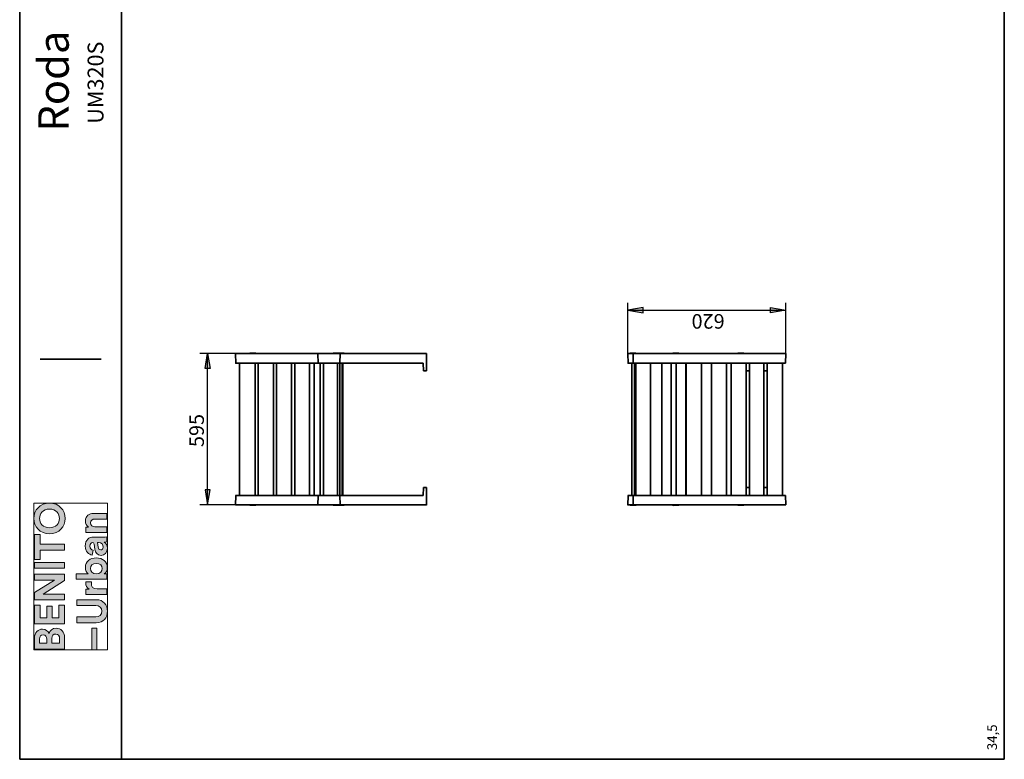
# Model space of a CAD drawing. Units: inches. Extents: x 223 to 421, y 10 to 291.
# Drawn here: x 223 to 417, y 10 to 155 of the extents above; entities that cross this region are included whole.
import ezdxf

# ---------------------------------------------------------------- set-up
doc = ezdxf.new("R2010")
doc.units = ezdxf.units.IN
doc.header["$MEASUREMENT"] = 0
doc.layers.add('Capa 1', color=7, linetype='Continuous')

# ---------------------------------------------------------------- blocks, each defined once
blk = doc.blocks.new('block 3')
at = {"layer": 'Capa 1', "true_color": 0x1a171b}
h = blk.add_hatch(color=179, dxfattribs=at)
h.dxf.hatch_style = 2
edge = h.paths.add_edge_path()
edge.add_spline(control_points=[(226.13, 31.52), (226.13, 31.52), (232.02, 31.52), (232.02, 31.52), (232.02, 31.52), (232.02, 33.79), (232.02, 33.79), (232.02, 34.89), (231.33, 35.61), (230.38, 35.61), (229.65, 35.61), (229.12, 35.14), (228.98, 34.57), (228.82, 35.06), (228.32, 35.42), (227.72, 35.42), (226.81, 35.42), (226.13, 34.78), (226.13, 33.63), (226.13, 33.63), (226.13, 31.52), (226.13, 31.52)], knot_values=[0, 0, 0, 0, 1, 1, 1, 2, 2, 2, 3, 3, 3, 4, 4, 4, 5, 5, 5, 6, 6, 6, 7, 7, 7, 7], degree=3, periodic=1)
edge = h.paths.add_edge_path()
edge.add_spline(control_points=[(228.57, 32.64), (228.57, 32.64), (227.1, 32.64), (227.1, 32.64), (227.1, 32.64), (227.1, 33.45), (227.1, 33.45), (227.1, 34.01), (227.38, 34.3), (227.83, 34.3), (228.28, 34.3), (228.57, 33.98), (228.57, 33.46), (228.57, 33.46), (228.57, 32.64), (228.57, 32.64)], knot_values=[0, 0, 0, 0, 1, 1, 1, 2, 2, 2, 3, 3, 3, 4, 4, 4, 5, 5, 5, 5], degree=3, periodic=1)
edge = h.paths.add_edge_path()
edge.add_spline(control_points=[(231.06, 32.64), (231.06, 32.64), (229.51, 32.64), (229.51, 32.64), (229.51, 32.64), (229.51, 33.59), (229.51, 33.59), (229.51, 34.16), (229.84, 34.46), (230.3, 34.46), (230.77, 34.46), (231.06, 34.13), (231.06, 33.57), (231.06, 33.57), (231.06, 32.64), (231.06, 32.64)], knot_values=[0, 0, 0, 0, 1, 1, 1, 2, 2, 2, 3, 3, 3, 4, 4, 4, 5, 5, 5, 5], degree=3, periodic=1)
h.paths.add_polyline_path([(232.02, 40.16), (230.94, 40.16), (230.94, 37.62), (229.58, 37.62), (229.58, 39.91), (228.56, 39.91), (228.56, 37.62), (227.21, 37.62), (227.21, 40.16), (226.13, 40.16), (226.13, 36.47), (232.02, 36.47)])
h.paths.add_polyline_path([(232.02, 46.2), (226.13, 46.2), (226.13, 45.06), (230.03, 45.06), (226.13, 42.61), (226.13, 41.18), (232.02, 41.18), (232.02, 42.32), (227.84, 42.32), (232.02, 45)])
h.paths.add_polyline_path([(226.13, 47.38), (232.02, 47.38), (232.02, 48.54), (226.13, 48.54)])
h.paths.add_polyline_path([(227.22, 53.99), (226.13, 53.99), (226.13, 49.12), (227.22, 49.12), (227.22, 50.97), (232.02, 50.97), (232.02, 52.13), (227.22, 52.13)])
edge = h.paths.add_edge_path()
edge.add_spline(control_points=[(229.07, 55.33), (227.74, 55.33), (227.12, 56.27), (227.12, 57.17), (227.12, 58.08), (227.74, 59.01), (229.07, 59.01), (230.4, 59.01), (231.03, 58.08), (231.03, 57.17), (231.03, 56.27), (230.4, 55.33), (229.07, 55.33)], knot_values=[0, 0, 0, 0, 0.352778, 0.352778, 0.352778, 0.705556, 0.705556, 0.705556, 1.058334, 1.058334, 1.058334, 1.411112, 1.411112, 1.411112, 1.411112], degree=3, periodic=0)
edge.add_line((229.07, 55.33), (229.07, 55.33))
edge = h.paths.add_edge_path()
edge.add_spline(control_points=[(229.08, 54.15), (230.97, 54.15), (232.15, 55.57), (232.15, 57.17), (232.15, 58.77), (230.97, 60.2), (229.08, 60.2), (227.18, 60.2), (226.01, 58.77), (226.01, 57.17), (226.01, 55.57), (227.18, 54.15), (229.08, 54.15)], knot_values=[0, 0, 0, 0, 0.352778, 0.352778, 0.352778, 0.705556, 0.705556, 0.705556, 1.058334, 1.058334, 1.058334, 1.411112, 1.411112, 1.411112, 1.411112], degree=3, periodic=0)
edge.add_line((229.08, 54.15), (229.08, 54.15))
h = blk.add_hatch(color=179, dxfattribs=at)
h.dxf.hatch_style = 2
h.paths.add_polyline_path([(237.38, 31.36), (238.34, 31.36), (238.34, 35.64), (237.38, 35.64)])
edge = h.paths.add_edge_path()
edge.add_spline(control_points=[(236.22, 44.7), (236.21, 44.62), (236.21, 44.54), (236.21, 44.45), (236.21, 44.1), (236.31, 43.53), (236.84, 43.28), (236.84, 43.28), (236.24, 43.28), (236.24, 43.28), (236.24, 43.28), (236.24, 42.21), (236.24, 42.21), (236.24, 42.21), (240.33, 42.21), (240.33, 42.21), (240.33, 42.21), (240.33, 43.32), (240.33, 43.32), (240.33, 43.32), (238.46, 43.32), (238.46, 43.32), (237.57, 43.32), (237.3, 43.81), (237.3, 44.37), (237.3, 44.47), (237.31, 44.58), (237.34, 44.7), (237.34, 44.7), (236.22, 44.7), (236.22, 44.7)], knot_values=[0, 0, 0, 0, 1, 1, 1, 2, 2, 2, 3, 3, 3, 4, 4, 4, 5, 5, 5, 6, 6, 6, 7, 7, 7, 8, 8, 8, 9, 9, 9, 10, 10, 10, 10], degree=3, periodic=1)
edge = h.paths.add_edge_path()
edge.add_spline(control_points=[(240.33, 46.29), (240.33, 46.29), (239.82, 46.29), (239.82, 46.29), (240.17, 46.51), (240.43, 46.94), (240.43, 47.51), (240.43, 48.67), (239.5, 49.43), (238.27, 49.43), (237.05, 49.43), (236.13, 48.74), (236.13, 47.55), (236.13, 46.94), (236.4, 46.5), (236.69, 46.31), (236.69, 46.31), (234.31, 46.31), (234.31, 46.31), (234.31, 46.31), (234.31, 45.22), (234.31, 45.22), (234.31, 45.22), (240.33, 45.22), (240.33, 45.22), (240.33, 45.22), (240.33, 46.29), (240.33, 46.29)], knot_values=[0, 0, 0, 0, 1, 1, 1, 2, 2, 2, 3, 3, 3, 4, 4, 4, 5, 5, 5, 6, 6, 6, 7, 7, 7, 8, 8, 8, 9, 9, 9, 9], degree=3, periodic=1)
edge = h.paths.add_edge_path()
edge.add_spline(control_points=[(237.98, 55.52), (237.5, 55.52), (237.13, 55.8), (237.13, 56.28), (237.13, 56.82), (237.49, 57.04), (237.94, 57.04), (237.94, 57.04), (240.33, 57.04), (240.33, 57.04), (240.33, 57.04), (240.33, 58.15), (240.33, 58.15), (240.33, 58.15), (237.75, 58.15), (237.75, 58.15), (236.85, 58.15), (236.13, 57.68), (236.13, 56.67), (236.13, 56.23), (236.32, 55.74), (236.75, 55.49), (236.75, 55.49), (236.24, 55.49), (236.24, 55.49), (236.24, 55.49), (236.24, 54.42), (236.24, 54.42), (236.24, 54.42), (240.33, 54.42), (240.33, 54.42), (240.33, 54.42), (240.33, 55.52), (240.33, 55.52), (240.33, 55.52), (237.98, 55.52), (237.98, 55.52)], knot_values=[0, 0, 0, 0, 1, 1, 1, 2, 2, 2, 3, 3, 3, 4, 4, 4, 5, 5, 5, 6, 6, 6, 7, 7, 7, 8, 8, 8, 9, 9, 9, 10, 10, 10, 11, 11, 11, 12, 12, 12, 12], degree=3, periodic=1)
edge = h.paths.add_edge_path()
edge.add_spline(control_points=[(240.46, 38.93), (240.46, 40.19), (239.69, 41.2), (238.24, 41.2), (238.24, 41.2), (234.44, 41.2), (234.44, 41.2), (234.44, 41.2), (234.44, 40.05), (234.44, 40.05), (234.44, 40.05), (238.15, 40.05), (238.15, 40.05), (238.93, 40.05), (239.34, 39.63), (239.34, 38.93), (239.34, 38.25), (238.93, 37.82), (238.15, 37.82), (238.15, 37.82), (234.44, 37.82), (234.44, 37.82), (234.44, 37.82), (234.44, 36.67), (234.44, 36.67), (234.44, 36.67), (238.24, 36.67), (238.24, 36.67), (239.69, 36.67), (240.46, 37.68), (240.46, 38.93)], knot_values=[0, 0, 0, 0, 0.352778, 0.352778, 0.352778, 0.705556, 0.705556, 0.705556, 1.058334, 1.058334, 1.058334, 1.411112, 1.411112, 1.411112, 1.76389, 1.76389, 1.76389, 2.116668, 2.116668, 2.116668, 2.469446, 2.469446, 2.469446, 2.822224, 2.822224, 2.822224, 3.175002, 3.175002, 3.175002, 3.52778, 3.52778, 3.52778, 3.52778], degree=3, periodic=0)
edge.add_line((240.46, 38.93), (240.46, 38.93))
edge = h.paths.add_edge_path()
edge.add_spline(control_points=[(238.27, 48.33), (239.02, 48.33), (239.43, 47.88), (239.43, 47.32), (239.43, 46.76), (239.01, 46.29), (238.27, 46.29), (237.53, 46.29), (237.12, 46.76), (237.12, 47.32), (237.12, 47.88), (237.53, 48.33), (238.27, 48.33)], knot_values=[0, 0, 0, 0, 0.352778, 0.352778, 0.352778, 0.705556, 0.705556, 0.705556, 1.058334, 1.058334, 1.058334, 1.411112, 1.411112, 1.411112, 1.411112], degree=3, periodic=0)
edge.add_line((238.27, 48.33), (238.27, 48.33))
edge = h.paths.add_edge_path()
edge.add_spline(control_points=[(239.21, 49.9), (239.85, 49.9), (240.44, 50.43), (240.44, 51.3), (240.44, 51.91), (240.15, 52.3), (239.83, 52.51), (239.99, 52.51), (240.21, 52.52), (240.33, 52.55), (240.33, 52.55), (240.33, 53.56), (240.33, 53.56), (240.18, 53.53), (239.89, 53.51), (239.67, 53.51), (239.67, 53.51), (237.67, 53.51), (237.67, 53.51), (236.84, 53.51), (236.11, 53.03), (236.11, 51.73), (236.11, 50.64), (236.82, 50.05), (237.46, 49.98), (237.46, 49.98), (237.67, 50.96), (237.67, 50.96), (237.31, 50.99), (237.01, 51.26), (237.01, 51.74), (237.01, 52.21), (237.24, 52.43), (237.53, 52.43), (237.67, 52.43), (237.79, 52.35), (237.82, 52.12), (237.82, 52.12), (237.98, 51.12), (237.98, 51.12), (238.07, 50.44), (238.48, 49.9), (239.21, 49.9)], knot_values=[0, 0, 0, 0, 0.352778, 0.352778, 0.352778, 0.705556, 0.705556, 0.705556, 1.058334, 1.058334, 1.058334, 1.411112, 1.411112, 1.411112, 1.76389, 1.76389, 1.76389, 2.116668, 2.116668, 2.116668, 2.469446, 2.469446, 2.469446, 2.822224, 2.822224, 2.822224, 3.175002, 3.175002, 3.175002, 3.52778, 3.52778, 3.52778, 3.880558, 3.880558, 3.880558, 4.233336, 4.233336, 4.233336, 4.586114, 4.586114, 4.586114, 4.938892, 4.938892, 4.938892, 4.938892], degree=3, periodic=0)
edge.add_line((239.21, 49.9), (239.21, 49.9))
edge = h.paths.add_edge_path()
edge.add_spline(control_points=[(239.62, 51.53), (239.62, 51.18), (239.38, 51), (239.14, 51), (238.83, 51), (238.67, 51.22), (238.63, 51.51), (238.63, 51.51), (238.49, 52.43), (238.49, 52.43), (238.49, 52.43), (238.67, 52.43), (238.67, 52.43), (239.39, 52.43), (239.62, 52), (239.62, 51.53)], knot_values=[0, 0, 0, 0, 0.352778, 0.352778, 0.352778, 0.705556, 0.705556, 0.705556, 1.058334, 1.058334, 1.058334, 1.411112, 1.411112, 1.411112, 1.76389, 1.76389, 1.76389, 1.76389], degree=3, periodic=0)
edge.add_line((239.62, 51.53), (239.62, 51.53))
at = {"layer": 'Capa 1', "lineweight": 0}
for points in [[(226.01, 60.2), (226.01, 31.36), (240.46, 31.36), (240.46, 60.2), (226.01, 60.2)], [(227.22, 53.99), (226.13, 53.99), (226.13, 49.12), (227.22, 49.12), (227.22, 50.97), (232.02, 50.97), (232.02, 52.13), (227.22, 52.13), (227.22, 53.99)], [(226.13, 47.38), (232.02, 47.38), (232.02, 48.54), (226.13, 48.54), (226.13, 47.38)], [(232.02, 46.2), (226.13, 46.2), (226.13, 45.06), (230.03, 45.06), (226.13, 42.61), (226.13, 41.18), (232.02, 41.18), (232.02, 42.32), (227.84, 42.32), (232.02, 45), (232.02, 46.2)], [(232.02, 40.16), (230.94, 40.16), (230.94, 37.62), (229.58, 37.62), (229.58, 39.91), (228.56, 39.91), (228.56, 37.62), (227.21, 37.62), (227.21, 40.16), (226.13, 40.16), (226.13, 36.47), (232.02, 36.47), (232.02, 40.16)], [(237.38, 31.36), (238.34, 31.36), (238.34, 35.64), (237.38, 35.64), (237.38, 31.36)]]:
    blk.add_lwpolyline(points, dxfattribs=at)
for points, knots in [([(229.08, 54.15), (230.97, 54.15), (232.15, 55.57), (232.15, 57.17), (232.15, 58.77), (230.97, 60.2), (229.08, 60.2), (227.18, 60.2), (226.01, 58.77), (226.01, 57.17), (226.01, 55.57), (227.18, 54.15), (229.08, 54.15)], [0, 0, 0, 0, 1, 1, 1, 2, 2, 2, 3, 3, 3, 4, 4, 4, 4]), ([(229.07, 55.33), (227.74, 55.33), (227.12, 56.27), (227.12, 57.17), (227.12, 58.08), (227.74, 59.01), (229.07, 59.01), (230.4, 59.01), (231.03, 58.08), (231.03, 57.17), (231.03, 56.27), (230.4, 55.33), (229.07, 55.33)], [0, 0, 0, 0, 1, 1, 1, 2, 2, 2, 3, 3, 3, 4, 4, 4, 4]), ([(237.98, 55.52), (237.5, 55.52), (237.13, 55.8), (237.13, 56.28), (237.13, 56.82), (237.49, 57.04), (237.94, 57.04), (237.94, 57.04), (240.33, 57.04), (240.33, 57.04), (240.33, 57.04), (240.33, 58.15), (240.33, 58.15), (240.33, 58.15), (237.75, 58.15), (237.75, 58.15), (236.85, 58.15), (236.13, 57.68), (236.13, 56.67), (236.13, 56.23), (236.32, 55.74), (236.75, 55.49), (236.75, 55.49), (236.24, 55.49), (236.24, 55.49), (236.24, 55.49), (236.24, 54.42), (236.24, 54.42), (236.24, 54.42), (240.33, 54.42), (240.33, 54.42), (240.33, 54.42), (240.33, 55.52), (240.33, 55.52), (240.33, 55.52), (237.98, 55.52), (237.98, 55.52)], [0, 0, 0, 0, 1, 1, 1, 2, 2, 2, 3, 3, 3, 4, 4, 4, 5, 5, 5, 6, 6, 6, 7, 7, 7, 8, 8, 8, 9, 9, 9, 10, 10, 10, 11, 11, 11, 12, 12, 12, 12]), ([(239.21, 49.9), (239.85, 49.9), (240.44, 50.43), (240.44, 51.3), (240.44, 51.91), (240.15, 52.3), (239.83, 52.51), (239.99, 52.51), (240.21, 52.52), (240.33, 52.55), (240.33, 52.55), (240.33, 53.56), (240.33, 53.56), (240.18, 53.53), (239.89, 53.51), (239.67, 53.51), (239.67, 53.51), (237.67, 53.51), (237.67, 53.51), (236.84, 53.51), (236.11, 53.03), (236.11, 51.73), (236.11, 50.64), (236.82, 50.05), (237.46, 49.98), (237.46, 49.98), (237.67, 50.96), (237.67, 50.96), (237.31, 50.99), (237.01, 51.26), (237.01, 51.74), (237.01, 52.21), (237.24, 52.43), (237.53, 52.43), (237.67, 52.43), (237.79, 52.35), (237.82, 52.12), (237.82, 52.12), (237.98, 51.12), (237.98, 51.12), (238.07, 50.44), (238.48, 49.9), (239.21, 49.9)], [0, 0, 0, 0, 1, 1, 1, 2, 2, 2, 3, 3, 3, 4, 4, 4, 5, 5, 5, 6, 6, 6, 7, 7, 7, 8, 8, 8, 9, 9, 9, 10, 10, 10, 11, 11, 11, 12, 12, 12, 13, 13, 13, 14, 14, 14, 14]), ([(239.62, 51.53), (239.62, 51.18), (239.38, 51), (239.14, 51), (238.83, 51), (238.67, 51.22), (238.63, 51.51), (238.63, 51.51), (238.49, 52.43), (238.49, 52.43), (238.49, 52.43), (238.67, 52.43), (238.67, 52.43), (239.39, 52.43), (239.62, 52), (239.62, 51.53)], [0, 0, 0, 0, 1, 1, 1, 2, 2, 2, 3, 3, 3, 4, 4, 4, 5, 5, 5, 5]), ([(240.33, 46.29), (240.33, 46.29), (239.82, 46.29), (239.82, 46.29), (240.17, 46.51), (240.43, 46.94), (240.43, 47.51), (240.43, 48.67), (239.5, 49.43), (238.27, 49.43), (237.05, 49.43), (236.13, 48.74), (236.13, 47.55), (236.13, 46.94), (236.4, 46.5), (236.69, 46.31), (236.69, 46.31), (234.31, 46.31), (234.31, 46.31), (234.31, 46.31), (234.31, 45.22), (234.31, 45.22), (234.31, 45.22), (240.33, 45.22), (240.33, 45.22), (240.33, 45.22), (240.33, 46.29), (240.33, 46.29)], [0, 0, 0, 0, 1, 1, 1, 2, 2, 2, 3, 3, 3, 4, 4, 4, 5, 5, 5, 6, 6, 6, 7, 7, 7, 8, 8, 8, 9, 9, 9, 9]), ([(238.27, 48.33), (239.02, 48.33), (239.43, 47.88), (239.43, 47.32), (239.43, 46.76), (239.01, 46.29), (238.27, 46.29), (237.53, 46.29), (237.12, 46.76), (237.12, 47.32), (237.12, 47.88), (237.53, 48.33), (238.27, 48.33)], [0, 0, 0, 0, 1, 1, 1, 2, 2, 2, 3, 3, 3, 4, 4, 4, 4]), ([(236.22, 44.7), (236.21, 44.62), (236.21, 44.54), (236.21, 44.45), (236.21, 44.1), (236.31, 43.53), (236.84, 43.28), (236.84, 43.28), (236.24, 43.28), (236.24, 43.28), (236.24, 43.28), (236.24, 42.21), (236.24, 42.21), (236.24, 42.21), (240.33, 42.21), (240.33, 42.21), (240.33, 42.21), (240.33, 43.32), (240.33, 43.32), (240.33, 43.32), (238.46, 43.32), (238.46, 43.32), (237.57, 43.32), (237.3, 43.81), (237.3, 44.37), (237.3, 44.47), (237.31, 44.58), (237.34, 44.7), (237.34, 44.7), (236.22, 44.7), (236.22, 44.7)], [0, 0, 0, 0, 1, 1, 1, 2, 2, 2, 3, 3, 3, 4, 4, 4, 5, 5, 5, 6, 6, 6, 7, 7, 7, 8, 8, 8, 9, 9, 9, 10, 10, 10, 10]), ([(240.46, 38.93), (240.46, 40.19), (239.69, 41.2), (238.24, 41.2), (238.24, 41.2), (234.44, 41.2), (234.44, 41.2), (234.44, 41.2), (234.44, 40.05), (234.44, 40.05), (234.44, 40.05), (238.15, 40.05), (238.15, 40.05), (238.93, 40.05), (239.34, 39.63), (239.34, 38.93), (239.34, 38.25), (238.93, 37.82), (238.15, 37.82), (238.15, 37.82), (234.44, 37.82), (234.44, 37.82), (234.44, 37.82), (234.44, 36.67), (234.44, 36.67), (234.44, 36.67), (238.24, 36.67), (238.24, 36.67), (239.69, 36.67), (240.46, 37.68), (240.46, 38.93)], [0, 0, 0, 0, 1, 1, 1, 2, 2, 2, 3, 3, 3, 4, 4, 4, 5, 5, 5, 6, 6, 6, 7, 7, 7, 8, 8, 8, 9, 9, 9, 10, 10, 10, 10]), ([(226.13, 31.52), (226.13, 31.52), (232.02, 31.52), (232.02, 31.52), (232.02, 31.52), (232.02, 33.79), (232.02, 33.79), (232.02, 34.89), (231.33, 35.61), (230.38, 35.61), (229.65, 35.61), (229.12, 35.14), (228.98, 34.57), (228.82, 35.06), (228.32, 35.42), (227.72, 35.42), (226.81, 35.42), (226.13, 34.78), (226.13, 33.63), (226.13, 33.63), (226.13, 31.52), (226.13, 31.52)], [0, 0, 0, 0, 1, 1, 1, 2, 2, 2, 3, 3, 3, 4, 4, 4, 5, 5, 5, 6, 6, 6, 7, 7, 7, 7]), ([(228.57, 32.64), (228.57, 32.64), (227.1, 32.64), (227.1, 32.64), (227.1, 32.64), (227.1, 33.45), (227.1, 33.45), (227.1, 34.01), (227.38, 34.3), (227.83, 34.3), (228.28, 34.3), (228.57, 33.98), (228.57, 33.46), (228.57, 33.46), (228.57, 32.64), (228.57, 32.64)], [0, 0, 0, 0, 1, 1, 1, 2, 2, 2, 3, 3, 3, 4, 4, 4, 5, 5, 5, 5]), ([(231.06, 32.64), (231.06, 32.64), (229.51, 32.64), (229.51, 32.64), (229.51, 32.64), (229.51, 33.59), (229.51, 33.59), (229.51, 34.16), (229.84, 34.46), (230.3, 34.46), (230.77, 34.46), (231.06, 34.13), (231.06, 33.57), (231.06, 33.57), (231.06, 32.64), (231.06, 32.64)], [0, 0, 0, 0, 1, 1, 1, 2, 2, 2, 3, 3, 3, 4, 4, 4, 5, 5, 5, 5])]:
    blk.add_open_spline(points, degree=3, knots=knots, dxfattribs=at)

msp = doc.modelspace()

# ---------------------------------------------------------------- hatches: boundary and pattern name
at = {"layer": 'Capa 1', "true_color": 0xffffff}
for points in [[(345.68, 98.59), (342.67, 98.08), (345.68, 97.57)], [(370.66, 98.59), (373.66, 98.08), (370.66, 97.57)], [(259.66, 86.61), (260.12, 89.57), (260.63, 86.61)], [(259.66, 62.82), (260.12, 59.85), (260.63, 62.82)]]:
    msp.add_hatch(color=7, dxfattribs=at).paths.add_polyline_path(points)

# ---------------------------------------------------------------- linework, layer by layer
at = {"layer": 'Capa 1', "color": 7, "lineweight": 35, "true_color": 0xffffff}
for points in [[(223.22, 286.84), (223.22, 9.85)], [(243.24, 9.85), (243.24, 286.84)], [(416.6, 9.85), (416.6, 286.84)], [(223.22, 189.85), (223.22, 9.85)], [(265.63, 89.57), (265.67, 89.57)], [(265.63, 89.57), (265.67, 87.62)], [(265.67, 89.57), (271.26, 89.57)], [(268.51, 89.65), (268.38, 89.57)], [(268.42, 89.57), (268.42, 89.61), (268.63, 89.61), (268.63, 89.57)], [(269.52, 89.65), (268.46, 89.65)], [(268.68, 89.57), (268.72, 89.61), (269.23, 89.61), (269.23, 89.57)], [(269.31, 89.57), (269.31, 89.61), (269.61, 89.61), (269.61, 89.57)], [(269.65, 89.57), (269.56, 89.61)], [(271.26, 89.57), (277.02, 89.57)], [(277.02, 89.57), (279.77, 89.57)], [(279.77, 89.57), (281.8, 89.57)], [(281.8, 89.57), (282.26, 89.57)], [(281.8, 89.57), (281.84, 87.62)], [(282.26, 89.57), (283.53, 89.57)], [(283.53, 89.57), (283.66, 89.57)], [(283.66, 89.57), (286.12, 89.57)], [(284.85, 89.65), (284.72, 89.57)], [(284.76, 89.57), (284.76, 89.61), (284.97, 89.61), (284.97, 89.57)], [(285.86, 89.65), (284.8, 89.65)], [(285.02, 89.57), (285.02, 89.61), (285.57, 89.61), (285.57, 89.57)], [(285.61, 89.57), (285.65, 89.61), (285.82, 89.61)], [(285.86, 89.65), (285.69, 89.57)], [(285.74, 89.57), (285.74, 89.61), (285.95, 89.61), (285.95, 89.57)], [(285.86, 89.65), (286.84, 89.65)], [(286.03, 89.57), (286.03, 89.61), (286.54, 89.61), (286.58, 89.57)], [(286.12, 89.57), (286.16, 89.57)], [(286.12, 87.66), (286.16, 89.57)], [(286.16, 89.57), (287.73, 89.57)], [(286.62, 89.57), (286.62, 89.61), (286.96, 89.61), (286.96, 89.57)], [(287.73, 89.57), (291.87, 89.57)], [(291.87, 89.57), (293.02, 89.57)], [(293.02, 89.57), (300.68, 89.57)], [(300.68, 89.57), (301.27, 89.57)], [(301.27, 89.57), (303.09, 89.57)], [(303.09, 86.18), (303.09, 89.57)], [(343.1, 89.57), (342.63, 89.57)], [(342.67, 89.57), (342.72, 87.62)], [(343.18, 89.65), (343.1, 89.57)], [(343.1, 89.57), (343.69, 89.57)], [(343.14, 89.57), (343.14, 89.61), (343.61, 89.61), (343.61, 89.57)], [(343.14, 89.61), (343.14, 89.57)], [(343.18, 89.65), (344.2, 89.65)], [(343.65, 89.57), (343.65, 89.61), (344.16, 89.61), (344.16, 89.57)], [(343.69, 89.57), (343.65, 89.57)], [(343.69, 89.57), (343.82, 89.57)], [(343.69, 89.57), (343.73, 87.62)], [(343.82, 89.57), (345.89, 89.57)], [(344.24, 89.61), (344.16, 89.65)], [(344.2, 89.57), (344.2, 89.61), (344.24, 89.61), (344.24, 89.57)], [(345.89, 89.57), (346.06, 89.57)], [(346.06, 89.57), (349.57, 89.57)], [(349.57, 89.57), (352.07, 89.57)], [(351.61, 89.65), (351.48, 89.57)], [(351.56, 89.61), (351.52, 89.61), (351.52, 89.57)], [(352.58, 89.65), (351.56, 89.65)], [(351.56, 89.57), (351.56, 89.61), (351.99, 89.61), (351.99, 89.57)], [(352.07, 89.61), (352.54, 89.61), (352.58, 89.57)], [(352.07, 89.57), (352.79, 89.57)], [(352.62, 89.61), (352.54, 89.65)], [(352.58, 89.57), (352.58, 89.61), (352.67, 89.61), (352.67, 89.57)], [(352.79, 89.57), (360.12, 89.57)], [(360.12, 89.57), (367.61, 89.57)], [(364.35, 89.65), (364.26, 89.57)], [(364.31, 89.61), (364.26, 89.61), (364.26, 89.57)], [(364.31, 89.57), (364.31, 89.61), (364.73, 89.61), (364.73, 89.57)], [(364.35, 89.65), (365.32, 89.65)], [(364.81, 89.57), (364.81, 89.61), (365.32, 89.61), (365.32, 89.57)], [(365.37, 89.61), (365.28, 89.65)], [(365.37, 89.57), (365.37, 89.61), (365.41, 89.61), (365.41, 89.57)], [(367.61, 89.57), (370.91, 89.57)], [(370.91, 89.57), (373.58, 89.57)], [(373.58, 89.57), (373.66, 89.57)], [(373.62, 87.66), (373.66, 89.57)], [(239.22, 88.46), (227.24, 88.46)], [(265.67, 87.66), (265.63, 87.66)], [(265.67, 87.66), (271.3, 87.66)], [(266.39, 87.66), (266.39, 61.67)], [(269.48, 61.71), (269.48, 87.66)], [(270.03, 87.66), (270.03, 61.67)], [(271.3, 87.66), (277.02, 87.66)], [(273.08, 61.71), (273.08, 87.66)], [(273.63, 87.66), (273.63, 61.67)], [(276.63, 61.71), (276.63, 87.66)], [(277.02, 87.66), (279.77, 87.66)], [(277.23, 87.66), (277.23, 61.67)], [(279.77, 87.66), (281.84, 87.66)], [(280.15, 61.71), (280.15, 87.66)], [(281.08, 87.66), (281.08, 61.67)], [(281.84, 87.66), (282.31, 87.66)], [(282.22, 87.66), (282.22, 61.67)], [(282.31, 87.66), (283.58, 87.66)], [(282.9, 87.66), (282.9, 61.67)], [(283.66, 87.66), (283.53, 87.66)], [(283.66, 87.66), (286.07, 87.66)], [(285.65, 61.71), (285.65, 87.66)], [(286.12, 87.66), (286.03, 87.66)], [(286.12, 87.66), (286.12, 86.99)], [(286.12, 87.66), (287.73, 87.66)], [(286.12, 87.03), (286.12, 61.67)], [(286.58, 87.03), (286.58, 87.66)], [(286.58, 61.71), (286.58, 87.03)], [(286.71, 61.71), (286.71, 87.66)], [(287.73, 87.66), (291.87, 87.66)], [(291.87, 87.66), (293.02, 87.66)], [(293.02, 87.66), (300.72, 87.66)], [(301.27, 87.66), (300.68, 87.66)], [(301.27, 87.66), (302.46, 87.66)], [(302.54, 86.18), (302.46, 87.66)], [(343.14, 87.66), (342.67, 87.66)], [(343.14, 87.66), (343.69, 87.66)], [(343.44, 87.66), (343.44, 86.99)], [(343.44, 87.03), (343.44, 61.67)], [(343.73, 87.66), (343.65, 87.66)], [(343.82, 87.66), (343.69, 87.66)], [(343.82, 87.66), (345.93, 87.66)], [(343.94, 87.03), (343.94, 87.66)], [(343.94, 61.71), (343.94, 87.03)], [(344.2, 87.66), (344.2, 61.67)], [(346.02, 87.66), (345.89, 87.66)], [(346.02, 87.66), (349.53, 87.66)], [(347.08, 61.71), (347.08, 87.66)], [(349.36, 61.71), (349.36, 87.66)], [(349.53, 87.66), (352.03, 87.66)], [(351.14, 61.71), (351.14, 87.66)], [(352.03, 87.66), (352.75, 87.66)], [(352.16, 61.71), (352.16, 87.66)], [(352.75, 87.66), (360.16, 87.66)], [(354.06, 61.71), (354.06, 87.66)], [(354.1, 87.66), (354.1, 61.67)], [(357.15, 61.71), (357.15, 87.66)], [(359.1, 87.66), (359.1, 61.67)], [(360.16, 87.66), (367.61, 87.66)], [(362.02, 61.71), (362.02, 87.66)], [(362.95, 87.66), (362.95, 61.67)], [(365.87, 61.71), (365.87, 87.66)], [(366.55, 87.66), (366.55, 61.67)], [(367.61, 87.66), (370.87, 87.66)], [(369.39, 61.71), (369.39, 87.66)], [(370.02, 87.66), (370.02, 61.67)], [(370.87, 87.66), (373.58, 87.66)], [(373.03, 61.71), (373.03, 87.66)], [(373.62, 87.66), (373.54, 87.66)], [(302.54, 86.18), (303.09, 86.18)], [(365.87, 86.18), (366.55, 86.18)], [(369.39, 86.18), (370.02, 86.18)], [(302.54, 63.24), (302.46, 61.67)], [(302.54, 63.24), (303.09, 63.24)], [(303.09, 63.24), (303.09, 59.81)], [(365.87, 63.24), (366.55, 63.24)], [(369.39, 63.24), (370.02, 63.24)], [(265.67, 61.71), (265.63, 61.71)], [(265.67, 61.71), (265.63, 59.81)], [(265.67, 61.71), (271.3, 61.71)], [(271.3, 61.71), (277.02, 61.71)], [(277.02, 61.71), (279.77, 61.71)], [(279.77, 61.71), (281.84, 61.71)], [(281.84, 61.71), (281.8, 59.81)], [(281.84, 61.71), (282.31, 61.71)], [(282.31, 61.71), (283.58, 61.71)], [(283.66, 61.71), (283.53, 61.71)], [(283.66, 61.71), (286.07, 61.71)], [(286.12, 61.71), (286.03, 61.71)], [(286.12, 61.71), (287.73, 61.71)], [(286.16, 59.85), (286.12, 61.71)], [(287.73, 61.71), (291.87, 61.71)], [(291.87, 61.71), (293.02, 61.71)], [(293.02, 61.71), (300.72, 61.71)], [(301.27, 61.71), (300.68, 61.71)], [(301.27, 61.71), (302.46, 61.71)], [(343.14, 61.71), (342.67, 61.71)], [(342.72, 61.71), (342.67, 59.81)], [(343.14, 61.71), (343.69, 61.71)], [(343.73, 61.71), (343.65, 61.71)], [(343.82, 61.71), (343.69, 61.71)], [(343.73, 61.71), (343.69, 59.81)], [(343.82, 61.71), (345.93, 61.71)], [(346.02, 61.71), (345.89, 61.71)], [(346.02, 61.71), (349.53, 61.71)], [(349.53, 61.71), (352.03, 61.71)], [(352.03, 61.71), (352.75, 61.71)], [(352.75, 61.71), (360.16, 61.71)], [(360.16, 61.71), (367.61, 61.71)], [(367.61, 61.71), (370.87, 61.71)], [(370.87, 61.71), (373.58, 61.71)], [(373.62, 61.71), (373.54, 61.71)], [(373.66, 59.85), (373.62, 61.71)], [(265.63, 59.85), (265.67, 59.85)], [(265.67, 59.85), (271.26, 59.85)], [(268.59, 59.85), (268.59, 59.81), (268.42, 59.81), (268.42, 59.85)], [(268.46, 59.81), (268.51, 59.73)], [(268.51, 59.77), (269.52, 59.77)], [(269.18, 59.85), (269.18, 59.81), (268.68, 59.81), (268.63, 59.85)], [(269.61, 59.85), (269.61, 59.81), (269.27, 59.81), (269.27, 59.85)], [(269.52, 59.77), (269.61, 59.81)], [(269.61, 59.81), (269.61, 59.85)], [(271.26, 59.85), (277.02, 59.85)], [(277.02, 59.85), (279.77, 59.85)], [(279.77, 59.85), (281.8, 59.85)], [(281.8, 59.85), (282.26, 59.85)], [(282.26, 59.85), (283.53, 59.85)], [(283.53, 59.85), (283.66, 59.85)], [(283.66, 59.85), (286.12, 59.85)], [(284.93, 59.85), (284.93, 59.81), (284.76, 59.81), (284.76, 59.85)], [(284.76, 59.81), (284.85, 59.73)], [(284.85, 59.77), (285.78, 59.77)], [(285.52, 59.85), (285.52, 59.81), (284.97, 59.81), (284.97, 59.85)], [(285.78, 59.81), (285.57, 59.81), (285.57, 59.85)], [(285.95, 59.85), (285.91, 59.81), (285.74, 59.81), (285.74, 59.85)], [(285.78, 59.81), (285.86, 59.73)], [(286.84, 59.77), (285.82, 59.77)], [(285.86, 59.77), (285.91, 59.81)], [(286.5, 59.85), (286.5, 59.81), (285.99, 59.81), (285.99, 59.85)], [(286.12, 59.85), (286.16, 59.85)], [(286.16, 59.85), (287.73, 59.85)], [(286.92, 59.85), (286.92, 59.81), (286.58, 59.81), (286.58, 59.85)], [(286.84, 59.77), (286.92, 59.81)], [(286.92, 59.81), (286.96, 59.81), (286.96, 59.85)], [(287.73, 59.85), (291.87, 59.85)], [(291.87, 59.85), (293.02, 59.85)], [(293.02, 59.85), (300.68, 59.85)], [(300.68, 59.85), (301.27, 59.85)], [(301.27, 59.85), (303.09, 59.85)], [(343.1, 59.85), (342.63, 59.85)], [(343.1, 59.85), (343.69, 59.85)], [(343.1, 59.85), (343.1, 59.81), (343.14, 59.81)], [(343.56, 59.85), (343.52, 59.81), (343.14, 59.81), (343.14, 59.85)], [(343.14, 59.81), (343.18, 59.73)], [(344.2, 59.77), (343.14, 59.77)], [(344.11, 59.85), (344.11, 59.81), (343.61, 59.81), (343.61, 59.85)], [(343.69, 59.85), (343.65, 59.85)], [(343.69, 59.85), (343.82, 59.85)], [(343.82, 59.85), (345.89, 59.85)], [(344.28, 59.85), (344.28, 59.81), (344.16, 59.81), (344.16, 59.85)], [(344.2, 59.77), (344.24, 59.81)], [(345.89, 59.85), (346.06, 59.85)], [(346.06, 59.85), (349.57, 59.85)], [(349.57, 59.85), (352.07, 59.85)], [(351.52, 59.85), (351.52, 59.77)], [(351.95, 59.85), (351.95, 59.81), (351.52, 59.81), (351.52, 59.85)], [(351.52, 59.81), (351.61, 59.73)], [(352.58, 59.77), (351.56, 59.77)], [(352.54, 59.85), (352.54, 59.81), (352.03, 59.81), (351.99, 59.85)], [(352.07, 59.85), (352.79, 59.85)], [(352.67, 59.85), (352.67, 59.81), (352.58, 59.81), (352.58, 59.85)], [(352.58, 59.77), (352.62, 59.81)], [(352.79, 59.85), (360.12, 59.85)], [(360.12, 59.85), (367.61, 59.85)], [(364.26, 59.85), (364.26, 59.81), (364.31, 59.81)], [(364.69, 59.85), (364.69, 59.81), (364.26, 59.81), (364.26, 59.85)], [(364.31, 59.81), (364.35, 59.73)], [(364.35, 59.77), (365.32, 59.77)], [(365.28, 59.85), (365.28, 59.81), (364.77, 59.81), (364.77, 59.85)], [(365.41, 59.85), (365.41, 59.81), (365.32, 59.81), (365.32, 59.85)], [(365.32, 59.77), (365.41, 59.81)], [(367.61, 59.85), (370.91, 59.85)], [(370.91, 59.85), (373.58, 59.85)], [(373.58, 59.85), (373.66, 59.85)], [(416.6, 9.85), (223.22, 9.85)]]:
    msp.add_lwpolyline(points, dxfattribs=at)
at = {"layer": 'Capa 1', "color": 7, "lineweight": 25, "true_color": 0xffffff}
for points in [[(342.67, 89.57), (342.67, 99.56)], [(373.66, 89.57), (373.66, 99.56)], [(345.68, 98.59), (342.67, 98.08), (345.68, 97.57), (345.68, 98.59)], [(342.67, 98.08), (373.66, 98.08)], [(370.66, 98.59), (373.66, 98.08), (370.66, 97.57), (370.66, 98.59)], [(265.67, 89.57), (258.6, 89.57)], [(259.66, 86.61), (260.12, 89.57), (260.63, 86.61), (259.66, 86.61)], [(260.12, 59.85), (260.12, 89.57)], [(259.66, 62.82), (260.12, 59.85), (260.63, 62.82), (259.66, 62.82)], [(265.67, 59.85), (258.6, 59.85)]]:
    msp.add_lwpolyline(points, dxfattribs=at)
at = {"layer": 'Capa 1', "lineweight": 0}
for points in [[(345.68, 98.59), (342.67, 98.08), (345.68, 97.57), (345.68, 98.59)], [(370.66, 98.59), (373.66, 98.08), (370.66, 97.57), (370.66, 98.59)], [(259.66, 86.61), (260.12, 89.57), (260.63, 86.61), (259.66, 86.61)], [(259.66, 62.82), (260.12, 59.85), (260.63, 62.82), (259.66, 62.82)]]:
    msp.add_lwpolyline(points, dxfattribs=at)

# ---------------------------------------------------------------- block references
at = {"layer": 'Capa 1'}
msp.add_blockref('block 3', (0, 0), dxfattribs=at)

# ---------------------------------------------------------------- texts
at = {"layer": 'Capa 1', "color": 7, "true_color": 0xffffff, "attachment_point": 7}
for s, insert, char_height, rotation in [('\\fCircular Std|b1|i0|c0|p34;\\W0.999408;Roda', (232.86, 133.17), 6.0007, 90), ('\\fCircular Std Book|b0|i0|c0|p34;\\W0.999462;UM320S', (239.68, 134.72), 3.1202, 90), ('\\fHelvetica|b0|i0|c0|p34;\\W1;620', (361.68, 97.32), 2.8601, 180), ('\\fHelvetica|b0|i0|c0|p34;\\W1;595', (259.4, 71.2), 2.8601, 90), ('\\fHelvetica|b0|i0|c0|p34;\\W1;34,5', (415.16, 11.65), 1.9067, 90)]:
    msp.add_mtext(s, dxfattribs=dict(at, insert=insert, char_height=char_height, rotation=rotation))

doc.saveas('drawing.dxf')
